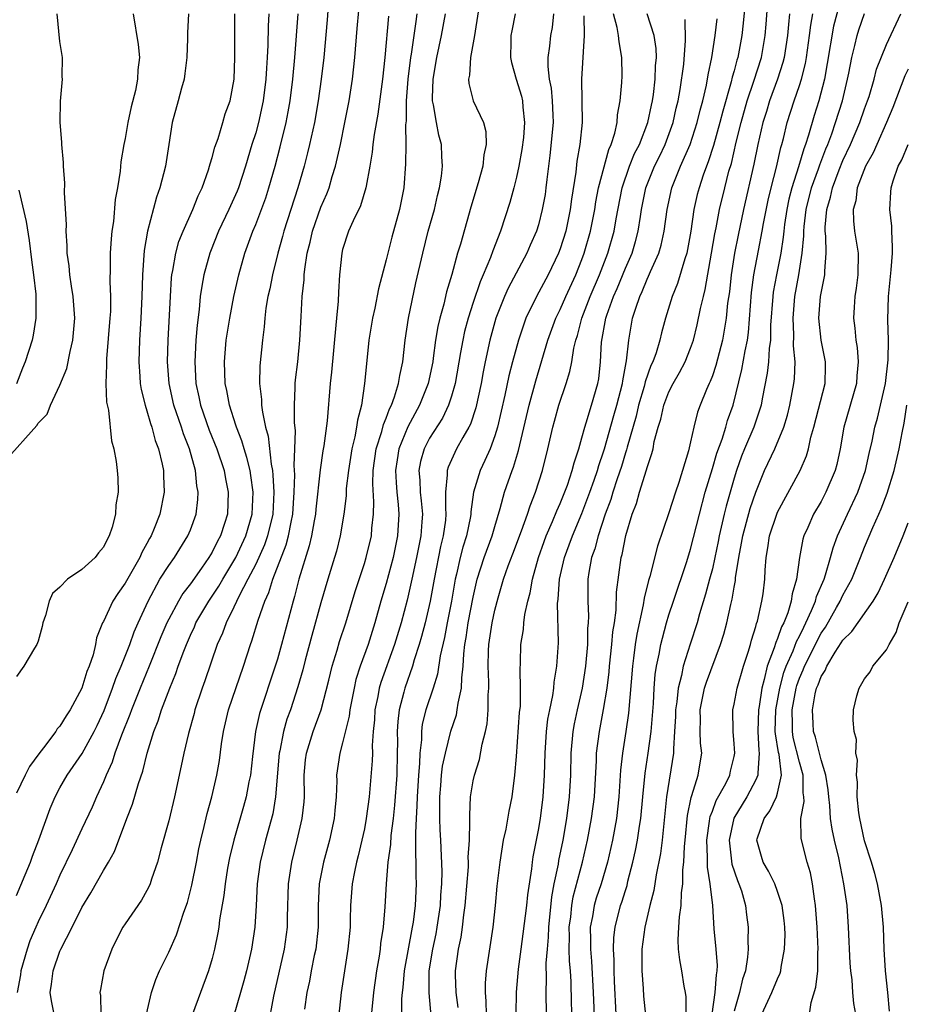
# Model space of a CAD drawing. Units: inches. Extents: x 2592000 to 2595000, y 1521000 to 1524000.
# Drawn here: x 2592609 to 2592691, y 1522280 to 1522370 of the extents above; entities that cross this region are included whole.
import ezdxf

# ---------------------------------------------------------------- set-up
doc = ezdxf.new("R2010")
doc.units = ezdxf.units.IN
doc.header["$MEASUREMENT"] = 0
doc.layers.add('LD25921521_2ft', color=93, linetype='Continuous')

msp = doc.modelspace()

# ---------------------------------------------------------------- linework, layer by layer
at = {"layer": 'LD25921521_2ft'}
for points, elevation in [([(2592637.766, 1522373), (2592637.56, 1522370.44), (2592637.255, 1522367), (2592637.031, 1522365), (2592636.756, 1522363), (2592636.396, 1522361), (2592635.953, 1522359), (2592635.77, 1522358.23), (2592635.447, 1522357), (2592634.882, 1522355), (2592633.598, 1522351), (2592633.478, 1522350.522), (2592633.043, 1522349), (2592632.534, 1522347), (2592632.29, 1522345.71), (2592632.124, 1522345), (2592631.949, 1522343.949), (2592631.839, 1522343), (2592631.783, 1522342.217), (2592631.62, 1522341), (2592631.379, 1522338.621), (2592631.349, 1522337), (2592631.528, 1522335.528), (2592631.543, 1522335), (2592631.616, 1522334.384), (2592631.919, 1522333), (2592632.163, 1522332.162), (2592632.412, 1522329.588), (2592632.534, 1522329), (2592632.587, 1522328.587), (2592632.675, 1522327), (2592632.578, 1522325), (2592632.103, 1522323), (2592631.82, 1522322.18), (2592631, 1522320.39), (2592630.288, 1522319), (2592629.481, 1522317.48), (2592629, 1522316.447), (2592628.272, 1522315), (2592627.944, 1522314.056), (2592627.473, 1522313), (2592626.335, 1522309.665), (2592626.086, 1522309), (2592625.42, 1522307), (2592625.339, 1522306.66), (2592624.819, 1522304.82), (2592624.385, 1522303), (2592624.153, 1522301.847), (2592623.543, 1522299), (2592623, 1522296.788), (2592622.311, 1522294.311), (2592621.971, 1522293), (2592621.424, 1522291.424), (2592621.291, 1522291), (2592621.208, 1522290.792), (2592621, 1522290.382), (2592620.502, 1522289.499), (2592619, 1522287.318), (2592618.798, 1522287), (2592618.172, 1522285.828), (2592617.776, 1522285), (2592617.048, 1522283), (2592616.721, 1522281.279), (2592616.681, 1522281), (2592616.726, 1522280.726), (2592616.751, 1522279)], 8136), ([(2592620.958, 1522279), (2592621.418, 1522281), (2592621.813, 1522282.187), (2592622.17, 1522283), (2592623, 1522284.72), (2592623.705, 1522286.295), (2592624.396, 1522288.396), (2592624.722, 1522289.278), (2592625.132, 1522290.868), (2592625.556, 1522293), (2592625.781, 1522294.219), (2592625.946, 1522295), (2592626.268, 1522296.268), (2592626.534, 1522297.466), (2592626.976, 1522299), (2592627.439, 1522301), (2592627.671, 1522302.329), (2592627.872, 1522303.873), (2592628.054, 1522305), (2592628.515, 1522307), (2592629.882, 1522311), (2592630.51, 1522313), (2592630.645, 1522313.355), (2592631.231, 1522315.231), (2592631.856, 1522317), (2592632.222, 1522317.778), (2592632.588, 1522319), (2592633.816, 1522322.184), (2592634.022, 1522323), (2592634.251, 1522324.251), (2592634.42, 1522325), (2592634.552, 1522327), (2592634.599, 1522328.599), (2592634.534, 1522329.466), (2592634.611, 1522331), (2592634.668, 1522332.667), (2592634.582, 1522333.418), (2592634.581, 1522335), (2592634.643, 1522336.643), (2592634.632, 1522337), (2592634.66, 1522337.34), (2592634.865, 1522339), (2592635.072, 1522341), (2592635.176, 1522343.176), (2592635.289, 1522345), (2592635.455, 1522346.545), (2592635.468, 1522347), (2592635.509, 1522347.509), (2592635.741, 1522349), (2592636.004, 1522349.996), (2592636.225, 1522351), (2592637, 1522353.215), (2592637.54, 1522354.46), (2592637.746, 1522355), (2592638.044, 1522356.044), (2592638.346, 1522357), (2592638.792, 1522359), (2592639.205, 1522361), (2592639.591, 1522363), (2592639.907, 1522365), (2592640.128, 1522367), (2592640.34, 1522369.66), (2592640.641, 1522373)], 8138), ([(2592651.732, 1522373), (2592651.112, 1522369), (2592650.752, 1522367), (2592650.65, 1522365.35), (2592650.567, 1522365), (2592650.595, 1522364.595), (2592651, 1522363), (2592651.949, 1522361), (2592652.169, 1522360.169), (2592652.201, 1522359), (2592651.972, 1522358.028), (2592651.876, 1522357), (2592651.458, 1522355.458), (2592650.79, 1522353.21), (2592649.83, 1522349.83), (2592649.573, 1522349), (2592649.037, 1522347.037), (2592648.556, 1522345.444), (2592648.295, 1522344.295), (2592647.929, 1522343), (2592647.747, 1522342.253), (2592647.545, 1522341), (2592647.333, 1522339.333), (2592647.278, 1522339), (2592646.871, 1522337), (2592646.071, 1522335), (2592644.979, 1522333.021), (2592644.167, 1522331), (2592644.001, 1522329.999), (2592643.861, 1522329), (2592643.913, 1522327.913), (2592643.994, 1522327), (2592644.115, 1522325.885), (2592644.177, 1522325), (2592644.045, 1522323), (2592643.638, 1522321), (2592643, 1522318.604), (2592642.523, 1522317), (2592641.968, 1522315), (2592641.336, 1522313), (2592640.618, 1522311), (2592640.226, 1522309.774), (2592640.043, 1522309), (2592639.649, 1522307), (2592639.588, 1522306.412), (2592639, 1522303.957), (2592638.732, 1522303), (2592638.443, 1522301), (2592638.453, 1522300.453), (2592638.399, 1522299), (2592638.275, 1522297.726), (2592638.221, 1522297), (2592637.781, 1522295), (2592637.228, 1522293), (2592636.832, 1522291), (2592636.738, 1522289), (2592636.741, 1522287), (2592636.528, 1522285), (2592636.389, 1522284.389), (2592636.109, 1522283), (2592635.945, 1522282.055), (2592635.713, 1522281), (2592635.483, 1522279.483)], 8146), ([(2592660.145, 1522277.855), (2592660.058, 1522280.058), (2592660.014, 1522281.986), (2592659.948, 1522283), (2592659.868, 1522283.868), (2592659.845, 1522285), (2592659.861, 1522286.139), (2592659.842, 1522287), (2592659.969, 1522287.969), (2592660.066, 1522289), (2592660.203, 1522289.797), (2592661.067, 1522293), (2592661.522, 1522295), (2592661.89, 1522297), (2592662.146, 1522299), (2592662.337, 1522302.337), (2592662.357, 1522303), (2592662.605, 1522305), (2592663, 1522307.02), (2592663.325, 1522309), (2592663.505, 1522310.495), (2592663.542, 1522311), (2592663.751, 1522313), (2592663.846, 1522314.154), (2592663.986, 1522315), (2592664.147, 1522316.147), (2592664.198, 1522317.802), (2592664.622, 1522321), (2592664.708, 1522321.292), (2592665.039, 1522323.039), (2592665.629, 1522325), (2592666.016, 1522325.984), (2592666.306, 1522327), (2592666.948, 1522329.052), (2592667, 1522329.278), (2592667.439, 1522330.561), (2592667.542, 1522331), (2592667.658, 1522331.658), (2592668.013, 1522333), (2592668.259, 1522333.741), (2592668.527, 1522335), (2592669, 1522336.232), (2592669.386, 1522337), (2592669.986, 1522338.014), (2592670.494, 1522339), (2592671, 1522340.266), (2592671.258, 1522341), (2592671.602, 1522342.398), (2592671.909, 1522343.91), (2592672.17, 1522345), (2592672.349, 1522345.651), (2592672.933, 1522349), (2592673.217, 1522350.783), (2592673.335, 1522351.335), (2592673.641, 1522353), (2592674.131, 1522355), (2592674.527, 1522356.527), (2592674.748, 1522357.252), (2592675.193, 1522359.193), (2592675.64, 1522361), (2592676.202, 1522363), (2592676.815, 1522364.815), (2592677.508, 1522367), (2592677.859, 1522369), (2592677.953, 1522370.047), (2592678.157, 1522373)], 8164), ([(2592684.96, 1522372.96), (2592684.142, 1522369.859), (2592683.569, 1522366.431), (2592683.304, 1522365), (2592682.783, 1522363), (2592682.352, 1522361.649), (2592681.837, 1522359.837), (2592681.561, 1522359), (2592681.403, 1522358.597), (2592680.924, 1522356.925), (2592680.301, 1522355), (2592680.035, 1522353.965), (2592679.839, 1522353), (2592679.641, 1522351.641), (2592679.562, 1522351), (2592679.522, 1522350.477), (2592679.285, 1522349), (2592678.888, 1522347), (2592678.602, 1522345.398), (2592678.556, 1522345), (2592678.358, 1522342.358), (2592678.336, 1522341), (2592678.221, 1522340.221), (2592678.164, 1522339), (2592678.052, 1522337.948), (2592677.581, 1522335.581), (2592677.482, 1522335), (2592676.818, 1522333), (2592675.958, 1522331), (2592675.688, 1522330.312), (2592675.209, 1522329), (2592675, 1522328.307), (2592674.28, 1522325.72), (2592674.099, 1522325), (2592673.627, 1522323), (2592673.532, 1522322.468), (2592673.228, 1522321), (2592673, 1522319.976), (2592672.746, 1522319), (2592672.378, 1522317.622), (2592671.813, 1522315.813), (2592671.586, 1522315), (2592670.954, 1522313.046), (2592670.314, 1522311), (2592670.164, 1522310.164), (2592669.85, 1522309), (2592669.725, 1522307.725), (2592669.61, 1522307), (2592669.604, 1522306.396), (2592669.529, 1522305), (2592669.413, 1522303.413), (2592669.425, 1522303), (2592668.787, 1522299), (2592668.39, 1522295), (2592668.226, 1522293.774), (2592667.82, 1522291.82), (2592667.611, 1522290.389), (2592667.258, 1522289), (2592666.791, 1522287), (2592666.524, 1522285), (2592666.508, 1522283), (2592666.625, 1522281.375), (2592666.656, 1522280.656), (2592667, 1522277.46)], 8170), ([(2592676.006, 1522372.006), (2592675.843, 1522370.157), (2592675.695, 1522369), (2592675.332, 1522367), (2592675.249, 1522366.751), (2592675, 1522365.755), (2592674.829, 1522365.171), (2592674.737, 1522364.738), (2592673.95, 1522362.05), (2592673.694, 1522361), (2592673.111, 1522358.889), (2592672.62, 1522357.38), (2592672.463, 1522357), (2592672.162, 1522356.162), (2592671.774, 1522355), (2592671.613, 1522354.387), (2592671.301, 1522353), (2592671.03, 1522351.03), (2592670.657, 1522349), (2592670.468, 1522348.468), (2592669.805, 1522346.195), (2592669.315, 1522345), (2592668.701, 1522343), (2592668.328, 1522341.672), (2592668.178, 1522341), (2592667.832, 1522339.831), (2592667.526, 1522339), (2592667.352, 1522338.648), (2592666.829, 1522337.171), (2592666.802, 1522337), (2592666.73, 1522336.73), (2592666.216, 1522335), (2592665.986, 1522334.014), (2592665.153, 1522331.154), (2592665.098, 1522330.902), (2592665, 1522330.633), (2592664.631, 1522329.369), (2592664.25, 1522328.25), (2592663.849, 1522327), (2592663.663, 1522326.337), (2592663.151, 1522325), (2592662.488, 1522323), (2592662.196, 1522321.804), (2592661.89, 1522321), (2592661.634, 1522319.634), (2592661.55, 1522319), (2592661.534, 1522317), (2592661.6, 1522315.601), (2592661.577, 1522315), (2592661.526, 1522314.474), (2592661.511, 1522313), (2592661.343, 1522311), (2592661.036, 1522309), (2592660.573, 1522307), (2592660.3, 1522305.7), (2592660.18, 1522305), (2592659.996, 1522303), (2592659.942, 1522301), (2592659.836, 1522299), (2592659.588, 1522297), (2592659.243, 1522295), (2592658.864, 1522293.136), (2592658.817, 1522292.817), (2592658.434, 1522291), (2592658.205, 1522289.795), (2592657.916, 1522287), (2592657.902, 1522286.098), (2592657.792, 1522285), (2592657.692, 1522283.692), (2592657.729, 1522282.272), (2592657.68, 1522281), (2592657.71, 1522279)], 8162), ([(2592608.036, 1522329.964), (2592610.864, 1522333.136), (2592611, 1522333.356), (2592611.812, 1522334.188), (2592612.137, 1522335), (2592613, 1522336.848), (2592613.625, 1522338.375), (2592613.939, 1522339.939), (2592614.192, 1522341), (2592614.358, 1522343), (2592614.215, 1522345), (2592614.05, 1522345.95), (2592613.903, 1522347), (2592613.838, 1522347.838), (2592613.658, 1522349), (2592613.666, 1522349.666), (2592613.559, 1522351), (2592613.591, 1522351.591), (2592613.428, 1522354.572), (2592613.443, 1522355.443), (2592613.323, 1522357), (2592613.323, 1522357.323), (2592613.178, 1522359), (2592613.188, 1522359.188), (2592613.035, 1522361), (2592613.039, 1522362.961), (2592613.223, 1522365), (2592613.209, 1522365.209), (2592613.24, 1522367), (2592613, 1522368.471), (2592612.732, 1522371)], 8124), ([(2592609, 1522289.918), (2592609.811, 1522291.811), (2592610.285, 1522293), (2592610.465, 1522293.535), (2592611.055, 1522295.055), (2592612.09, 1522297.91), (2592612.554, 1522299), (2592613, 1522299.834), (2592613.667, 1522301), (2592615.031, 1522302.969), (2592616.149, 1522305), (2592616.431, 1522305.569), (2592617.057, 1522306.943), (2592617.843, 1522309), (2592618.138, 1522309.862), (2592618.637, 1522311), (2592619.425, 1522313), (2592619.829, 1522314.171), (2592620.188, 1522315), (2592621.099, 1522317), (2592622.2, 1522319), (2592623, 1522320.273), (2592623.521, 1522321), (2592624.776, 1522323), (2592625, 1522323.561), (2592625.521, 1522325), (2592625.676, 1522326.324), (2592625.712, 1522327), (2592625.599, 1522327.599), (2592625.459, 1522329), (2592624.902, 1522331), (2592624.363, 1522332.363), (2592624.168, 1522333), (2592623.481, 1522335), (2592623.035, 1522337), (2592622.897, 1522339), (2592622.959, 1522341), (2592623.153, 1522345), (2592623.27, 1522346.73), (2592623.304, 1522347), (2592623.396, 1522347.396), (2592623.665, 1522349), (2592623.945, 1522350.055), (2592624.318, 1522351), (2592625.214, 1522353), (2592625.723, 1522354.277), (2592626.082, 1522355), (2592626.664, 1522356.664), (2592626.767, 1522357), (2592626.806, 1522357.194), (2592627, 1522357.786), (2592627.248, 1522358.752), (2592627.538, 1522359.538), (2592627.992, 1522361), (2592628.21, 1522361.79), (2592628.64, 1522363), (2592629.011, 1522365), (2592629.086, 1522367), (2592629.08, 1522371)], 8130), ([(2592624.828, 1522371), (2592624.731, 1522369.269), (2592624.743, 1522368.743), (2592624.669, 1522367), (2592624.497, 1522365.503), (2592624.415, 1522365), (2592624.168, 1522364.168), (2592623.886, 1522363), (2592623.33, 1522361), (2592623.005, 1522358.995), (2592622.711, 1522357), (2592622.195, 1522355), (2592621.868, 1522354.132), (2592621.04, 1522351), (2592620.75, 1522349.25), (2592620.596, 1522347), (2592620.542, 1522345), (2592620.442, 1522343), (2592620.302, 1522341), (2592620.244, 1522339), (2592620.353, 1522337.647), (2592620.385, 1522337), (2592620.464, 1522336.463), (2592620.826, 1522335), (2592621, 1522334.478), (2592621.326, 1522333.326), (2592621.453, 1522333), (2592621.773, 1522331.773), (2592622.078, 1522331), (2592622.412, 1522329.588), (2592622.514, 1522329), (2592622.514, 1522328.514), (2592622.574, 1522327), (2592622.18, 1522325), (2592621.67, 1522323.67), (2592621.389, 1522323), (2592621.24, 1522322.76), (2592621, 1522322.285), (2592620.532, 1522321.468), (2592620.339, 1522321), (2592619, 1522318.634), (2592618.315, 1522317.685), (2592617.856, 1522317), (2592617, 1522315.134), (2592616.926, 1522315), (2592616.371, 1522313.629), (2592616.261, 1522313), (2592616.046, 1522312.046), (2592615.679, 1522311), (2592615.469, 1522310.531), (2592615.024, 1522309), (2592613.949, 1522307), (2592613.569, 1522306.432), (2592613, 1522305.499), (2592612.758, 1522305.242), (2592612.62, 1522305), (2592611.497, 1522303.497), (2592611.062, 1522302.938), (2592610.215, 1522301.786), (2592609.81, 1522301), (2592609, 1522299.324)], 8128), ([(2592619.723, 1522371), (2592620.195, 1522368.195), (2592620.322, 1522367), (2592620.15, 1522365.85), (2592620.144, 1522365), (2592619.962, 1522363.962), (2592619.555, 1522362.445), (2592619.257, 1522361), (2592619, 1522359.538), (2592618.884, 1522359), (2592618.614, 1522357.386), (2592618.543, 1522356.543), (2592618.295, 1522355), (2592618.086, 1522353.914), (2592617.914, 1522351.914), (2592617.774, 1522351), (2592617.701, 1522350.299), (2592617.628, 1522349), (2592617.634, 1522347.635), (2592617.603, 1522346.397), (2592617.654, 1522345), (2592617.637, 1522343.637), (2592617.602, 1522343), (2592617.289, 1522339.288), (2592617.276, 1522339), (2592617.292, 1522338.708), (2592617.221, 1522337), (2592617.28, 1522335.281), (2592617.452, 1522334.548), (2592617.729, 1522331.729), (2592617.951, 1522331), (2592618.166, 1522329.834), (2592618.259, 1522329), (2592618.316, 1522328.316), (2592618.357, 1522327), (2592618.148, 1522325.852), (2592618.107, 1522325), (2592617.8, 1522323.8), (2592617.527, 1522323), (2592617.33, 1522322.67), (2592617, 1522321.953), (2592616.557, 1522321.443), (2592616.235, 1522321), (2592615, 1522319.895), (2592613.701, 1522319), (2592613, 1522318.271), (2592612.321, 1522317.679), (2592612.023, 1522317), (2592611.676, 1522315.676), (2592611.428, 1522315), (2592611.356, 1522314.644), (2592611, 1522313.311), (2592610.888, 1522313), (2592610.676, 1522312.676), (2592609.686, 1522311), (2592609, 1522310.054)], 8126), ([(2592632.213, 1522371), (2592632.143, 1522369.857), (2592632.126, 1522368.126), (2592632.071, 1522367), (2592631.993, 1522366.007), (2592631.949, 1522365), (2592631.693, 1522363), (2592631.257, 1522361), (2592631, 1522360.072), (2592630.652, 1522359), (2592630.05, 1522357), (2592629.411, 1522355), (2592629.297, 1522354.703), (2592628.545, 1522353), (2592627.589, 1522351), (2592626.843, 1522349.157), (2592626.784, 1522349), (2592626.234, 1522347), (2592626.038, 1522345.962), (2592625.908, 1522345), (2592625.81, 1522343.81), (2592625.616, 1522342.384), (2592625.512, 1522341), (2592625.395, 1522339), (2592625.497, 1522337), (2592625.78, 1522335.78), (2592625.935, 1522335), (2592626.727, 1522332.726), (2592627.423, 1522331), (2592628.099, 1522329), (2592628.229, 1522328.228), (2592628.481, 1522327), (2592628.396, 1522325), (2592628.132, 1522324.132), (2592627.759, 1522323), (2592627.484, 1522322.517), (2592627, 1522321.505), (2592626.7, 1522321), (2592626.009, 1522320.009), (2592625, 1522318.583), (2592624.311, 1522317.689), (2592623.897, 1522317), (2592623, 1522315.334), (2592622.838, 1522315), (2592622.294, 1522313.706), (2592621.216, 1522311), (2592620.386, 1522309), (2592619.586, 1522307), (2592619.439, 1522306.56), (2592618.675, 1522304.675), (2592618.058, 1522303), (2592617.808, 1522302.192), (2592617.251, 1522301), (2592617, 1522300.369), (2592616.364, 1522299), (2592615.952, 1522298.048), (2592615, 1522296.047), (2592614.111, 1522294.111), (2592613, 1522291.777), (2592612.669, 1522291), (2592611.738, 1522289), (2592611, 1522287.487), (2592610.778, 1522287), (2592610.247, 1522285.753), (2592609.999, 1522285), (2592609.411, 1522283), (2592609.364, 1522282.636), (2592609.062, 1522281)], 8132), ([(2592612.478, 1522279), (2592612.227, 1522280.227), (2592612.093, 1522281), (2592612.229, 1522281.771), (2592612.364, 1522283), (2592613, 1522284.81), (2592613.083, 1522285), (2592614.11, 1522287), (2592615, 1522288.821), (2592615.833, 1522290.167), (2592617, 1522292.23), (2592617.47, 1522293), (2592618.02, 1522293.98), (2592619.161, 1522297), (2592619.678, 1522298.322), (2592620.236, 1522300.236), (2592620.632, 1522301.368), (2592621.025, 1522303.025), (2592621.636, 1522305), (2592622.028, 1522305.971), (2592622.345, 1522307), (2592623.094, 1522309), (2592623.655, 1522310.345), (2592623.879, 1522311), (2592624.386, 1522312.386), (2592624.629, 1522313), (2592625, 1522313.855), (2592625.363, 1522314.637), (2592625.51, 1522315), (2592626.685, 1522317), (2592627, 1522317.444), (2592627.618, 1522318.382), (2592627.966, 1522319), (2592629, 1522320.684), (2592629.172, 1522321), (2592630.111, 1522323), (2592630.691, 1522325), (2592630.782, 1522327), (2592630.56, 1522328.56), (2592630.483, 1522329), (2592630.197, 1522330.197), (2592629.931, 1522331), (2592629.735, 1522331.735), (2592629.223, 1522333), (2592629.183, 1522333.183), (2592628.586, 1522335), (2592628.352, 1522336.352), (2592628.202, 1522337), (2592628.123, 1522339), (2592628.3, 1522341), (2592628.613, 1522343), (2592628.992, 1522345.008), (2592629.44, 1522347), (2592630.008, 1522349), (2592630.732, 1522351), (2592631, 1522351.629), (2592631.928, 1522354.072), (2592632.224, 1522355), (2592632.779, 1522357), (2592633.243, 1522358.757), (2592633.792, 1522361), (2592633.998, 1522362.002), (2592634.17, 1522363), (2592634.425, 1522365), (2592634.603, 1522367), (2592634.908, 1522371)], 8134), ([(2592643.227, 1522370.773), (2592642.87, 1522367), (2592642.649, 1522365), (2592642.233, 1522361.767), (2592641.899, 1522359.899), (2592641.786, 1522359), (2592641.722, 1522358.278), (2592641.506, 1522357), (2592641.153, 1522355.153), (2592641.136, 1522355), (2592640.642, 1522353.358), (2592639.96, 1522351.96), (2592639.552, 1522351), (2592639, 1522349.338), (2592638.913, 1522349), (2592638.72, 1522347), (2592638.607, 1522345.393), (2592638.574, 1522344.574), (2592638.42, 1522343), (2592638.384, 1522342.384), (2592637.962, 1522338.038), (2592637.846, 1522337), (2592637.574, 1522333.574), (2592637.267, 1522331.267), (2592637.187, 1522330.813), (2592636.937, 1522329.063), (2592636.541, 1522325.459), (2592636.502, 1522325), (2592636.372, 1522324.372), (2592636.143, 1522323), (2592635.934, 1522322.066), (2592634.973, 1522319), (2592634.577, 1522317.423), (2592634.438, 1522317), (2592633.375, 1522313), (2592633, 1522311.664), (2592632.796, 1522311), (2592631.355, 1522306.645), (2592630.998, 1522305), (2592630.705, 1522302.705), (2592630.514, 1522301), (2592630.384, 1522300.384), (2592630.128, 1522299), (2592629.891, 1522298.109), (2592628.983, 1522295), (2592628.601, 1522293.399), (2592628.42, 1522292.42), (2592628.191, 1522291), (2592628.079, 1522289.921), (2592627.687, 1522287.688), (2592627.61, 1522287), (2592627.526, 1522286.474), (2592627.213, 1522285), (2592627, 1522284.14), (2592626.675, 1522283), (2592625.193, 1522279)], 8140), ([(2592645.834, 1522371), (2592645.715, 1522370.285), (2592645.302, 1522367.303), (2592645.246, 1522367), (2592645.003, 1522365), (2592644.855, 1522363), (2592644.831, 1522361.169), (2592644.787, 1522360.787), (2592644.797, 1522359), (2592644.785, 1522357.215), (2592644.613, 1522355), (2592644.22, 1522353), (2592643.522, 1522350.478), (2592643.144, 1522349), (2592643, 1522348.372), (2592642.29, 1522345.71), (2592641.949, 1522343.949), (2592641.731, 1522343), (2592641.422, 1522341), (2592641.182, 1522338.818), (2592641.014, 1522337), (2592640.719, 1522335), (2592640.355, 1522333.645), (2592640.272, 1522333), (2592640.116, 1522332.116), (2592639.836, 1522331), (2592639.53, 1522329), (2592639.336, 1522327.336), (2592639.313, 1522326.687), (2592639.103, 1522325), (2592638.773, 1522323), (2592638.42, 1522321.58), (2592638.256, 1522321), (2592637.636, 1522319), (2592637, 1522316.833), (2592636.171, 1522313.829), (2592635.558, 1522311.558), (2592635.333, 1522310.667), (2592634.89, 1522309.11), (2592634.198, 1522307), (2592633.878, 1522306.122), (2592633.551, 1522305), (2592633.211, 1522303.21), (2592633.158, 1522303), (2592632.831, 1522299), (2592632.571, 1522297.429), (2592631.915, 1522295), (2592631.421, 1522293), (2592631.141, 1522291), (2592631.043, 1522289), (2592630.92, 1522287), (2592630.607, 1522285), (2592630.152, 1522283), (2592629.92, 1522282.08), (2592629.616, 1522281), (2592629, 1522278.897)], 8142), ([(2592632.146, 1522277.854), (2592632.67, 1522280.67), (2592633.65, 1522285), (2592633.926, 1522287), (2592633.929, 1522287.929), (2592634.009, 1522291), (2592634.202, 1522292.202), (2592634.311, 1522293), (2592634.818, 1522295), (2592635.29, 1522297), (2592635.449, 1522298.55), (2592635.48, 1522299), (2592635.467, 1522301), (2592635.592, 1522302.408), (2592635.66, 1522303), (2592636.277, 1522305), (2592637.01, 1522306.99), (2592637.715, 1522309.715), (2592638.024, 1522311), (2592638.486, 1522312.486), (2592638.717, 1522313.283), (2592639.281, 1522315), (2592640.135, 1522317.865), (2592641, 1522320.457), (2592641.166, 1522321), (2592641.637, 1522323), (2592641.695, 1522323.695), (2592641.839, 1522325), (2592641.867, 1522326.133), (2592641.764, 1522327.764), (2592641.806, 1522329), (2592642.086, 1522331), (2592642.606, 1522332.605), (2592642.753, 1522333.247), (2592643, 1522333.816), (2592643.309, 1522334.691), (2592643.477, 1522335), (2592643.779, 1522335.779), (2592644.143, 1522337), (2592644.249, 1522337.751), (2592644.547, 1522339), (2592644.757, 1522341), (2592645.042, 1522343), (2592645.741, 1522346.259), (2592646.362, 1522349), (2592646.874, 1522351), (2592647.436, 1522353), (2592647.72, 1522354.28), (2592647.902, 1522355), (2592648.08, 1522356.079), (2592648.175, 1522357), (2592648.118, 1522357.882), (2592648.079, 1522359), (2592647.839, 1522359.839), (2592647.618, 1522361), (2592647.358, 1522362.641), (2592647.266, 1522363), (2592647.253, 1522363.253), (2592647.31, 1522365), (2592647.658, 1522367), (2592648.099, 1522369), (2592648.443, 1522371)], 8144), ([(2592654.863, 1522371), (2592654.547, 1522369.453), (2592654.48, 1522369), (2592654.455, 1522368.455), (2592654.441, 1522367), (2592654.514, 1522366.514), (2592654.958, 1522365), (2592655.438, 1522363.438), (2592655.534, 1522363), (2592655.57, 1522362.43), (2592655.729, 1522361), (2592655.616, 1522359.616), (2592655.481, 1522358.518), (2592655.215, 1522357), (2592655, 1522355.988), (2592654.746, 1522355), (2592654.36, 1522353.64), (2592653.502, 1522351), (2592652.797, 1522349.202), (2592652.588, 1522348.588), (2592651.929, 1522347), (2592651.642, 1522346.358), (2592651, 1522344.45), (2592650.538, 1522343), (2592650.215, 1522341.785), (2592650.042, 1522341), (2592649.849, 1522339.848), (2592649.334, 1522337), (2592649, 1522335.827), (2592648.735, 1522335), (2592648.175, 1522333.826), (2592647, 1522331.982), (2592646.486, 1522331), (2592646.169, 1522329.83), (2592646.016, 1522329), (2592646.103, 1522328.102), (2592646.141, 1522327), (2592646.229, 1522326.228), (2592646.328, 1522325), (2592646.285, 1522324.285), (2592646.177, 1522323), (2592645.789, 1522321), (2592645.362, 1522319), (2592644.921, 1522317.079), (2592644.366, 1522315), (2592643.758, 1522313), (2592642.504, 1522309.496), (2592642.364, 1522309), (2592642.224, 1522308.224), (2592641.971, 1522307), (2592641.925, 1522306.075), (2592641.82, 1522305), (2592641.722, 1522303.722), (2592641.733, 1522303), (2592641.709, 1522302.291), (2592641.424, 1522299), (2592641.175, 1522297), (2592641, 1522296.046), (2592640.778, 1522295), (2592640.435, 1522293.565), (2592640.283, 1522293), (2592640.091, 1522292.091), (2592639.887, 1522291), (2592639.728, 1522289), (2592639.705, 1522287.705), (2592639.676, 1522287), (2592639.491, 1522285), (2592639.17, 1522283), (2592638.876, 1522281), (2592638.437, 1522277)], 8148), ([(2592658.397, 1522371), (2592658.27, 1522369.73), (2592658.12, 1522369), (2592658.023, 1522368.023), (2592657.876, 1522367), (2592657.855, 1522366.145), (2592657.992, 1522365), (2592658.17, 1522364.17), (2592658.274, 1522363), (2592658.314, 1522361.686), (2592658.35, 1522361), (2592658.041, 1522357.959), (2592657.769, 1522355.769), (2592657.696, 1522355), (2592657.609, 1522354.39), (2592657.361, 1522353), (2592657, 1522351.606), (2592656.814, 1522351), (2592656.258, 1522349.742), (2592655.951, 1522349), (2592654.231, 1522345.769), (2592653.891, 1522345), (2592653.099, 1522343), (2592652.536, 1522341), (2592652.1, 1522339), (2592651.912, 1522338.089), (2592651.722, 1522337), (2592651.242, 1522334.758), (2592650.742, 1522333.258), (2592650.607, 1522333), (2592650.051, 1522332.051), (2592649.48, 1522331), (2592648.693, 1522329.307), (2592648.601, 1522329), (2592648.618, 1522328.618), (2592648.456, 1522327), (2592648.452, 1522325.548), (2592648.498, 1522325), (2592648.449, 1522324.449), (2592648.248, 1522323), (2592647.991, 1522322.009), (2592647.416, 1522319), (2592647.062, 1522317), (2592646.582, 1522315), (2592646.259, 1522313.741), (2592646.043, 1522313), (2592645.584, 1522311.584), (2592645.43, 1522311), (2592644.703, 1522309), (2592644.618, 1522308.618), (2592644.183, 1522307), (2592644.066, 1522305.934), (2592644.022, 1522305), (2592644.035, 1522304.035), (2592644.025, 1522303), (2592643.968, 1522301), (2592643.77, 1522298.23), (2592643.63, 1522297), (2592643.425, 1522295.425), (2592643.392, 1522294.608), (2592643.167, 1522293), (2592642.994, 1522291), (2592642.876, 1522288.876), (2592642.721, 1522287), (2592642.485, 1522285.515), (2592642.439, 1522285), (2592642.344, 1522284.344), (2592642.107, 1522283), (2592641.842, 1522281), (2592641.444, 1522277)], 8150), ([(2592661.168, 1522370.832), (2592661.205, 1522369), (2592660.969, 1522365), (2592661.03, 1522361), (2592660.823, 1522359), (2592660.549, 1522357.45), (2592660.448, 1522356.448), (2592660.055, 1522353.945), (2592659.936, 1522353), (2592659.511, 1522351), (2592659, 1522349.383), (2592658.857, 1522349), (2592657.89, 1522347), (2592656.823, 1522345), (2592655.857, 1522343), (2592655.617, 1522342.383), (2592655.16, 1522341), (2592654.619, 1522339), (2592654.288, 1522337.712), (2592653.918, 1522335.918), (2592653.247, 1522333), (2592653, 1522332.203), (2592652.551, 1522331), (2592652.088, 1522329.912), (2592651.636, 1522329), (2592651.037, 1522327), (2592650.801, 1522325.199), (2592650.8, 1522325), (2592650.763, 1522324.763), (2592650.402, 1522323), (2592650.049, 1522321.951), (2592649.803, 1522321), (2592649.471, 1522319.471), (2592649.349, 1522319), (2592649.012, 1522317), (2592648.601, 1522315), (2592648.351, 1522313.649), (2592647.956, 1522311.956), (2592647.726, 1522310.274), (2592647.32, 1522309), (2592646.65, 1522307), (2592646.323, 1522305.677), (2592646.245, 1522305), (2592646.237, 1522304.237), (2592646.085, 1522303), (2592646.057, 1522302.058), (2592645.96, 1522301), (2592645.837, 1522299), (2592645.833, 1522298.167), (2592645.753, 1522297), (2592645.686, 1522295.686), (2592645.712, 1522295), (2592645.685, 1522293.685), (2592645.723, 1522293), (2592645.725, 1522291.725), (2592645.747, 1522291), (2592645.663, 1522289), (2592645.479, 1522287.479), (2592645.403, 1522287), (2592644.649, 1522283), (2592644.528, 1522281.472), (2592644.469, 1522281), (2592644.422, 1522280.422), (2592644.405, 1522279)], 8152), ([(2592647.133, 1522278.867), (2592646.956, 1522280.956), (2592646.963, 1522283), (2592647.286, 1522285), (2592647.594, 1522286.406), (2592647.705, 1522287), (2592647.994, 1522289), (2592648.04, 1522289.96), (2592648.117, 1522291), (2592648.14, 1522292.14), (2592648.033, 1522295), (2592647.974, 1522295.974), (2592647.933, 1522297), (2592647.94, 1522298.06), (2592647.924, 1522299), (2592648.023, 1522300.023), (2592648.096, 1522301), (2592648.188, 1522301.812), (2592648.442, 1522303), (2592648.957, 1522305.043), (2592649.456, 1522306.544), (2592649.544, 1522307), (2592649.61, 1522307.61), (2592649.929, 1522309), (2592649.947, 1522309.947), (2592650.087, 1522311), (2592650.136, 1522312.136), (2592650.235, 1522313), (2592650.357, 1522313.643), (2592650.55, 1522315), (2592651, 1522317.355), (2592651.364, 1522319), (2592652.006, 1522321), (2592652.762, 1522323), (2592653, 1522323.87), (2592653.498, 1522325.498), (2592653.889, 1522327), (2592654.58, 1522329), (2592654.703, 1522329.297), (2592655.164, 1522330.836), (2592656.15, 1522335), (2592656.75, 1522337.25), (2592657.869, 1522341), (2592658.61, 1522343), (2592659, 1522343.799), (2592659.511, 1522345), (2592660.428, 1522347), (2592661, 1522348.408), (2592661.22, 1522349), (2592661.792, 1522351), (2592662.185, 1522353), (2592662.288, 1522353.713), (2592662.537, 1522355), (2592663.468, 1522358.532), (2592663.695, 1522359), (2592664.037, 1522360.036), (2592664.24, 1522361), (2592664.28, 1522361.72), (2592664.533, 1522363), (2592664.688, 1522364.688), (2592664.7, 1522365.3), (2592664.677, 1522367), (2592664.413, 1522368.412), (2592664.375, 1522369), (2592664.251, 1522369.749), (2592663.906, 1522371)], 8154), ([(2592649.627, 1522279.626), (2592649.445, 1522281), (2592649.376, 1522282.624), (2592649.376, 1522283), (2592649.659, 1522285), (2592649.904, 1522286.096), (2592650.035, 1522287), (2592650.155, 1522288.155), (2592650.28, 1522289), (2592650.561, 1522292.561), (2592650.571, 1522293), (2592650.557, 1522293.443), (2592650.662, 1522295), (2592650.709, 1522296.709), (2592650.68, 1522297.32), (2592650.764, 1522299), (2592651, 1522300.453), (2592651.109, 1522301), (2592651.578, 1522302.422), (2592651.826, 1522303.826), (2592652.14, 1522305), (2592652.293, 1522305.707), (2592652.393, 1522307), (2592652.388, 1522308.388), (2592652.446, 1522309), (2592652.457, 1522309.543), (2592652.389, 1522311), (2592652.415, 1522312.415), (2592652.442, 1522313), (2592652.749, 1522315), (2592653, 1522316.176), (2592653.294, 1522317.294), (2592653.785, 1522319), (2592654.226, 1522320.225), (2592654.662, 1522321.338), (2592655.453, 1522323.454), (2592655.989, 1522325), (2592656.231, 1522325.769), (2592656.731, 1522327), (2592657.373, 1522329), (2592657.877, 1522331), (2592658.33, 1522333), (2592658.471, 1522333.529), (2592658.887, 1522335), (2592659.565, 1522337), (2592659.9, 1522338.1), (2592660.06, 1522339), (2592660.251, 1522340.251), (2592660.436, 1522341), (2592660.582, 1522341.418), (2592661.005, 1522343), (2592661.772, 1522345), (2592662.618, 1522347), (2592663.391, 1522349), (2592663.963, 1522351), (2592664.155, 1522352.155), (2592664.699, 1522355), (2592665.388, 1522357), (2592665.849, 1522358.151), (2592666.293, 1522359), (2592667.078, 1522361), (2592667.398, 1522362.602), (2592667.492, 1522363), (2592667.578, 1522363.578), (2592667.743, 1522365), (2592667.777, 1522366.223), (2592667.854, 1522367), (2592667.822, 1522367.822), (2592667.652, 1522369), (2592667.002, 1522371.002)], 8156), ([(2592680.097, 1522371), (2592679.992, 1522370.008), (2592679.921, 1522369), (2592679.609, 1522367), (2592679.488, 1522366.512), (2592678.99, 1522365), (2592678.26, 1522363), (2592677.977, 1522362.023), (2592677.651, 1522361), (2592677.187, 1522359), (2592676.826, 1522357.174), (2592675.876, 1522353), (2592675.36, 1522350.64), (2592675.024, 1522349), (2592674.719, 1522347), (2592674.565, 1522345.435), (2592674.4, 1522344.401), (2592674.261, 1522343), (2592674.092, 1522341.908), (2592673.917, 1522341), (2592673.327, 1522338.673), (2592673, 1522337.721), (2592672.804, 1522337.197), (2592672.698, 1522337), (2592672.459, 1522336.459), (2592671.866, 1522335), (2592671.633, 1522334.367), (2592671.29, 1522333), (2592671, 1522331.635), (2592670.802, 1522330.802), (2592669.909, 1522327.909), (2592669.594, 1522327), (2592669, 1522325.115), (2592667.961, 1522322.039), (2592667.248, 1522319.248), (2592667.125, 1522318.875), (2592666.725, 1522317.275), (2592666.638, 1522316.638), (2592666.055, 1522313.945), (2592665.903, 1522313), (2592665.749, 1522311.748), (2592665.639, 1522311), (2592665.298, 1522306.702), (2592665.05, 1522305), (2592664.734, 1522303), (2592664.564, 1522301.436), (2592664.402, 1522299), (2592664.174, 1522297), (2592663.817, 1522295), (2592663.361, 1522293), (2592662.764, 1522291), (2592662.326, 1522289.674), (2592662.134, 1522289), (2592661.974, 1522287.975), (2592661.775, 1522287), (2592661.804, 1522285.804), (2592661.784, 1522285), (2592661.884, 1522283.884), (2592662.041, 1522281), (2592662.154, 1522278.154)], 8166), ([(2592664.143, 1522279), (2592663.992, 1522282.008), (2592663.975, 1522283), (2592663.983, 1522283.983), (2592663.911, 1522285), (2592663.942, 1522286.058), (2592664.05, 1522287), (2592664.561, 1522289), (2592664.68, 1522289.32), (2592665, 1522290.392), (2592665.151, 1522290.849), (2592665.239, 1522291.239), (2592665.7, 1522293), (2592665.938, 1522294.062), (2592666.121, 1522295), (2592666.302, 1522296.302), (2592666.419, 1522297), (2592666.601, 1522299), (2592666.821, 1522301.179), (2592667.101, 1522303), (2592667.367, 1522305), (2592667.577, 1522307.577), (2592667.648, 1522309), (2592667.744, 1522310.256), (2592667.869, 1522311), (2592668.116, 1522312.116), (2592668.267, 1522313), (2592668.404, 1522313.596), (2592668.788, 1522315), (2592669, 1522315.723), (2592669.412, 1522317), (2592670.65, 1522320.65), (2592671, 1522321.772), (2592671.801, 1522325), (2592672.346, 1522327), (2592673, 1522329.185), (2592673.403, 1522330.597), (2592673.887, 1522331.888), (2592674.234, 1522333), (2592674.4, 1522333.599), (2592674.92, 1522335), (2592675.719, 1522338.281), (2592676.015, 1522340.015), (2592676.219, 1522341), (2592676.317, 1522341.683), (2592676.612, 1522345.388), (2592676.81, 1522347), (2592677.231, 1522349.231), (2592677.593, 1522351), (2592677.712, 1522351.712), (2592678.134, 1522353.866), (2592678.397, 1522355), (2592678.894, 1522356.894), (2592679.297, 1522358.703), (2592679.396, 1522359), (2592679.547, 1522359.548), (2592679.891, 1522361), (2592680.52, 1522363), (2592681, 1522364.397), (2592681.188, 1522365), (2592681.556, 1522366.444), (2592681.654, 1522367), (2592681.944, 1522369), (2592682.04, 1522369.96), (2592682.23, 1522371)], 8168), ([(2592670.602, 1522279), (2592670.596, 1522280.595), (2592670.53, 1522281), (2592670.408, 1522281.592), (2592670.196, 1522283), (2592670.002, 1522284.002), (2592669.897, 1522285), (2592669.839, 1522285.839), (2592669.921, 1522287), (2592669.962, 1522287.962), (2592670.125, 1522289), (2592670.152, 1522290.152), (2592670.274, 1522291), (2592670.278, 1522292.278), (2592670.373, 1522293), (2592670.435, 1522294.435), (2592670.505, 1522295), (2592670.722, 1522297.278), (2592671.052, 1522298.948), (2592671.121, 1522299.121), (2592671.698, 1522301), (2592671.869, 1522302.131), (2592672.02, 1522303), (2592671.919, 1522303.919), (2592671.883, 1522305), (2592671.897, 1522306.102), (2592671.87, 1522307), (2592672.288, 1522309), (2592672.459, 1522309.54), (2592673.754, 1522313), (2592674.054, 1522313.946), (2592674.323, 1522315), (2592674.682, 1522316.682), (2592674.814, 1522317.185), (2592675, 1522318.288), (2592675.119, 1522318.881), (2592675.141, 1522319.141), (2592675.436, 1522321), (2592675.692, 1522322.308), (2592675.79, 1522323), (2592676.486, 1522325.514), (2592677, 1522327.012), (2592677.803, 1522329), (2592678.729, 1522331), (2592679.575, 1522333), (2592679.904, 1522334.096), (2592680.135, 1522335), (2592680.5, 1522337), (2592680.556, 1522337.444), (2592680.608, 1522339), (2592680.473, 1522340.473), (2592680.505, 1522341.495), (2592680.428, 1522343), (2592680.591, 1522345), (2592680.955, 1522347), (2592681.269, 1522349), (2592681.41, 1522350.59), (2592681.403, 1522351), (2592681.434, 1522351.433), (2592681.622, 1522353), (2592682.123, 1522355), (2592682.756, 1522356.756), (2592682.873, 1522357.127), (2592683.423, 1522358.577), (2592683.604, 1522359), (2592683.976, 1522359.976), (2592684.331, 1522361), (2592684.961, 1522363), (2592685.438, 1522365), (2592685.555, 1522365.555), (2592685.817, 1522367), (2592686.102, 1522368.101), (2592686.303, 1522369), (2592686.465, 1522369.535), (2592687, 1522371.019)], 8172), ([(2592672.975, 1522279), (2592673.264, 1522281), (2592673.364, 1522282.636), (2592673.449, 1522283), (2592673.471, 1522283.471), (2592673.344, 1522285), (2592673.157, 1522286.843), (2592673.029, 1522289), (2592672.805, 1522291), (2592672.539, 1522292.539), (2592672.558, 1522293.442), (2592672.485, 1522295), (2592672.745, 1522296.745), (2592672.77, 1522297), (2592672.805, 1522297.195), (2592673, 1522297.677), (2592673.353, 1522298.647), (2592674.228, 1522300.228), (2592674.599, 1522301), (2592674.658, 1522301.342), (2592675, 1522302.718), (2592675.053, 1522303), (2592675, 1522303.863), (2592674.904, 1522305), (2592674.874, 1522307), (2592675, 1522307.511), (2592675.283, 1522309), (2592675.868, 1522311), (2592676.291, 1522312.291), (2592676.502, 1522313), (2592676.602, 1522313.398), (2592677, 1522314.651), (2592677.069, 1522314.931), (2592677.147, 1522315.147), (2592677.561, 1522317), (2592677.659, 1522317.659), (2592677.825, 1522319), (2592677.854, 1522319.854), (2592677.941, 1522321), (2592678.104, 1522321.896), (2592678.245, 1522323), (2592678.92, 1522325), (2592679, 1522325.185), (2592681.064, 1522329), (2592681.655, 1522330.345), (2592681.834, 1522331), (2592682.062, 1522332.062), (2592682.337, 1522333), (2592683.384, 1522337), (2592683.398, 1522338.601), (2592683.417, 1522339), (2592683.016, 1522341), (2592682.801, 1522343), (2592682.955, 1522345), (2592683.293, 1522346.707), (2592683.332, 1522347), (2592683.334, 1522347.334), (2592683.472, 1522349), (2592683.432, 1522350.568), (2592683.383, 1522351), (2592683.377, 1522351.377), (2592683.51, 1522353), (2592683.857, 1522354.142), (2592684.033, 1522355), (2592684.654, 1522356.654), (2592685, 1522357.51), (2592685.705, 1522359), (2592686.563, 1522361), (2592687, 1522362.277), (2592687.273, 1522363), (2592687.411, 1522363.411), (2592687.875, 1522365), (2592688.094, 1522365.906), (2592689, 1522368.185), (2592690.318, 1522371)], 8174), ([(2592652.257, 1522277.743), (2592652.208, 1522280.208), (2592652.133, 1522281), (2592652.133, 1522281.867), (2592652.22, 1522283), (2592652.834, 1522287), (2592653.054, 1522289), (2592653.223, 1522290.777), (2592653.484, 1522293), (2592653.804, 1522295), (2592654.033, 1522296.033), (2592654.313, 1522297.687), (2592654.577, 1522299), (2592654.843, 1522301), (2592655, 1522302.719), (2592655.263, 1522306.737), (2592655.341, 1522307.341), (2592655.368, 1522309), (2592655.314, 1522310.686), (2592655.352, 1522311.352), (2592655.394, 1522313), (2592655.631, 1522314.369), (2592655.664, 1522315), (2592655.748, 1522315.748), (2592656.018, 1522317), (2592656.232, 1522317.768), (2592656.443, 1522319), (2592657.021, 1522321), (2592657.527, 1522322.473), (2592657.727, 1522323), (2592658.301, 1522324.301), (2592658.696, 1522325.304), (2592659, 1522325.972), (2592659.667, 1522327.667), (2592660.11, 1522329), (2592660.277, 1522329.723), (2592660.713, 1522331), (2592661, 1522331.998), (2592661.259, 1522333), (2592661.398, 1522333.399), (2592661.889, 1522335), (2592662.473, 1522337), (2592662.55, 1522337.45), (2592662.725, 1522339), (2592662.812, 1522340.812), (2592663.204, 1522343), (2592663.299, 1522343.299), (2592663.916, 1522345), (2592664.248, 1522345.752), (2592665, 1522347.605), (2592665.614, 1522349), (2592665.939, 1522350.06), (2592666.189, 1522351), (2592666.375, 1522352.375), (2592666.48, 1522353), (2592666.868, 1522355), (2592667.683, 1522357), (2592668.122, 1522357.878), (2592668.652, 1522359), (2592669.396, 1522361), (2592669.684, 1522362.316), (2592669.851, 1522363), (2592670.028, 1522364.028), (2592670.36, 1522366.36), (2592670.534, 1522368.534), (2592670.494, 1522370.494)], 8158), ([(2592654.969, 1522279), (2592654.982, 1522281.018), (2592655.157, 1522283.157), (2592655.403, 1522285), (2592655.608, 1522286.392), (2592655.925, 1522289), (2592656.016, 1522289.984), (2592656.382, 1522292.382), (2592656.445, 1522293), (2592656.518, 1522293.482), (2592657, 1522295.943), (2592657.179, 1522297), (2592657.433, 1522299), (2592657.548, 1522301), (2592657.608, 1522303), (2592657.75, 1522305), (2592657.878, 1522306.122), (2592658.042, 1522307), (2592658.328, 1522308.328), (2592658.416, 1522309), (2592658.452, 1522309.548), (2592658.711, 1522311), (2592658.837, 1522313.163), (2592658.766, 1522316.766), (2592658.82, 1522317.18), (2592658.932, 1522319), (2592659.386, 1522321), (2592659.834, 1522322.166), (2592660.123, 1522323), (2592661, 1522325.057), (2592661.724, 1522327), (2592662.13, 1522328.13), (2592662.425, 1522329), (2592662.544, 1522329.456), (2592663, 1522330.73), (2592663.084, 1522331), (2592663.937, 1522334.063), (2592664.216, 1522335), (2592664.739, 1522337), (2592664.761, 1522337.239), (2592665.06, 1522338.94), (2592665.104, 1522339.104), (2592665.304, 1522341), (2592665.551, 1522342.449), (2592665.662, 1522343), (2592665.947, 1522343.948), (2592666.317, 1522345), (2592666.544, 1522345.455), (2592667, 1522346.607), (2592667.133, 1522346.867), (2592667.304, 1522347.304), (2592668.071, 1522349), (2592668.287, 1522349.713), (2592668.579, 1522351), (2592668.831, 1522353), (2592669.264, 1522355), (2592670.08, 1522357), (2592670.947, 1522359), (2592671.61, 1522361), (2592671.871, 1522362.129), (2592672.115, 1522363), (2592672.451, 1522364.45), (2592672.606, 1522365.394), (2592672.948, 1522367), (2592673.264, 1522369), (2592673.449, 1522370.551)], 8160), ([(2592691, 1522365.91), (2592690.687, 1522365.313), (2592689.606, 1522362.394), (2592689.026, 1522361), (2592688.108, 1522359), (2592687.773, 1522358.227), (2592687.076, 1522357), (2592686.329, 1522355), (2592686.189, 1522353.811), (2592685.943, 1522353), (2592685.964, 1522351.964), (2592686.083, 1522351), (2592686.394, 1522349), (2592686.369, 1522347), (2592686.218, 1522345.782), (2592686.097, 1522345), (2592686.032, 1522344.032), (2592685.982, 1522343), (2592686.104, 1522342.104), (2592686.193, 1522341), (2592686.321, 1522340.321), (2592686.418, 1522339), (2592686.286, 1522337.714), (2592686.255, 1522337), (2592685.074, 1522333), (2592684.743, 1522331), (2592684.448, 1522329.552), (2592684.296, 1522329), (2592683.44, 1522327), (2592683, 1522326.162), (2592682.312, 1522325), (2592681.775, 1522323.775), (2592681.411, 1522323), (2592681.312, 1522322.688), (2592681.018, 1522321), (2592680.747, 1522319), (2592680.329, 1522317.671), (2592680.244, 1522317), (2592679.93, 1522315.93), (2592679.561, 1522315), (2592679.365, 1522314.635), (2592679, 1522313.554), (2592678.821, 1522313.179), (2592678.69, 1522312.69), (2592678.034, 1522311), (2592677.771, 1522309.771), (2592677.545, 1522309), (2592677.299, 1522307.299), (2592677.244, 1522307), (2592677.18, 1522305), (2592677.271, 1522303.271), (2592677.317, 1522303), (2592677.169, 1522301.169), (2592677.19, 1522301), (2592677, 1522300.559), (2592676.178, 1522299), (2592675.725, 1522298.275), (2592674.98, 1522297.02), (2592674.541, 1522295), (2592674.79, 1522292.79), (2592675.296, 1522291.296), (2592675.431, 1522291), (2592675.663, 1522290.337), (2592676.054, 1522289), (2592676.147, 1522288.147), (2592676.3, 1522287), (2592676.25, 1522285.75), (2592676.284, 1522285), (2592676.24, 1522284.24), (2592676.045, 1522283), (2592675.781, 1522282.219), (2592675.493, 1522281), (2592675, 1522279.294)], 8176), ([(2592677.544, 1522279), (2592678.468, 1522281), (2592679, 1522282.269), (2592679.235, 1522282.765), (2592679.305, 1522283), (2592679.34, 1522283.34), (2592679.642, 1522285), (2592679.686, 1522286.314), (2592679.672, 1522287), (2592679.611, 1522287.611), (2592679.428, 1522289), (2592679, 1522290.289), (2592678.732, 1522291), (2592678.167, 1522292.167), (2592677.67, 1522293), (2592677.51, 1522293.51), (2592677.092, 1522295), (2592677.119, 1522295.119), (2592677.749, 1522297), (2592678.295, 1522297.706), (2592678.9, 1522299), (2592679, 1522299.347), (2592679.347, 1522301), (2592679.127, 1522302.873), (2592679.077, 1522303.077), (2592678.795, 1522304.795), (2592678.784, 1522305), (2592678.835, 1522307), (2592679.194, 1522309), (2592679.569, 1522310.431), (2592679.777, 1522311), (2592680.424, 1522312.424), (2592680.734, 1522313.266), (2592681, 1522313.761), (2592681.395, 1522314.605), (2592681.602, 1522315), (2592682.124, 1522316.124), (2592682.476, 1522317), (2592682.575, 1522317.425), (2592683.271, 1522319), (2592683.416, 1522319.416), (2592683.869, 1522321), (2592684.102, 1522321.898), (2592684.507, 1522323), (2592685.414, 1522325), (2592686.367, 1522327), (2592687.087, 1522329), (2592687.421, 1522330.579), (2592687.687, 1522331.688), (2592687.945, 1522333), (2592688.178, 1522333.822), (2592688.469, 1522335), (2592688.921, 1522337), (2592689.169, 1522339.169), (2592689.203, 1522341), (2592689.148, 1522342.851), (2592689.197, 1522345), (2592689.446, 1522347.446), (2592689.552, 1522349), (2592689.574, 1522349.574), (2592689.489, 1522351), (2592689.49, 1522351.49), (2592689.319, 1522353), (2592689.399, 1522354.601), (2592689.439, 1522355), (2592689.637, 1522355.637), (2592690.1, 1522357), (2592690.421, 1522357.579), (2592690.994, 1522359)], 8178), ([(2592609.226, 1522354.774), (2592609.895, 1522351.895), (2592610.157, 1522350.157), (2592610.376, 1522348.376), (2592610.573, 1522347), (2592610.781, 1522345.219), (2592610.79, 1522345), (2592610.769, 1522344.769), (2592610.786, 1522343), (2592610.55, 1522341.45), (2592610.437, 1522341), (2592609.818, 1522339), (2592609.572, 1522338.428), (2592609, 1522336.973)], 8122), ([(2592681.933, 1522279), (2592682.08, 1522280.079), (2592682.52, 1522281.48), (2592682.687, 1522283), (2592682.696, 1522284.696), (2592682.722, 1522285), (2592682.64, 1522287), (2592682.494, 1522289), (2592682.38, 1522289.62), (2592682.211, 1522291), (2592682.012, 1522292.012), (2592681.72, 1522293), (2592681.161, 1522295.161), (2592681.147, 1522297), (2592681.434, 1522298.566), (2592681.411, 1522299), (2592681.362, 1522299.362), (2592681.345, 1522301), (2592681, 1522302.198), (2592680.442, 1522304.442), (2592680.359, 1522305), (2592680.374, 1522305.626), (2592680.34, 1522307), (2592680.693, 1522309), (2592680.757, 1522309.243), (2592681, 1522309.908), (2592681.338, 1522310.662), (2592681.463, 1522311), (2592683, 1522314.031), (2592683.389, 1522314.611), (2592684.418, 1522316.418), (2592684.747, 1522317), (2592685, 1522317.542), (2592685.821, 1522319), (2592686.635, 1522321), (2592687, 1522321.958), (2592687.749, 1522323.749), (2592688.309, 1522325), (2592688.534, 1522325.467), (2592689.072, 1522326.928), (2592689.702, 1522329), (2592690.168, 1522331), (2592690.456, 1522332.456), (2592690.652, 1522333.348), (2592690.89, 1522335)], 8180), ([(2592686.177, 1522279), (2592685.993, 1522279.993), (2592685.904, 1522281), (2592685.848, 1522282.152), (2592685.738, 1522283), (2592685.685, 1522283.686), (2592685.523, 1522287), (2592685.382, 1522289), (2592685.101, 1522291), (2592684.617, 1522293.383), (2592684.233, 1522295), (2592684.01, 1522296.01), (2592683.865, 1522297), (2592683.793, 1522298.207), (2592683.694, 1522299), (2592683.633, 1522299.633), (2592683.44, 1522301), (2592683, 1522302.395), (2592682.471, 1522304.471), (2592682.299, 1522305), (2592682.273, 1522305.727), (2592682.196, 1522307), (2592682.459, 1522308.459), (2592682.587, 1522309), (2592682.715, 1522309.285), (2592683, 1522310.058), (2592683.386, 1522310.614), (2592683.529, 1522311), (2592684.29, 1522312.29), (2592684.852, 1522313.148), (2592685, 1522313.408), (2592685.812, 1522314.188), (2592687.781, 1522317), (2592688.241, 1522317.759), (2592688.831, 1522319), (2592689.714, 1522321), (2592690.548, 1522323), (2592691, 1522324.183)], 8182), ([(2592689.299, 1522279.299), (2592689.139, 1522281), (2592688.919, 1522283), (2592688.785, 1522285), (2592688.723, 1522287), (2592688.557, 1522289), (2592688.175, 1522291), (2592687.935, 1522291.935), (2592687.621, 1522293), (2592687, 1522294.95), (2592686.557, 1522297), (2592686.475, 1522297.525), (2592686.312, 1522299), (2592686.341, 1522300.341), (2592686.245, 1522301), (2592686.357, 1522302.357), (2592686.194, 1522303), (2592686.266, 1522304.266), (2592686.038, 1522305), (2592685.96, 1522306.04), (2592685.988, 1522307), (2592686.27, 1522308.27), (2592686.5, 1522309), (2592687, 1522309.84), (2592687.505, 1522310.495), (2592687.758, 1522311), (2592689, 1522312.499), (2592689.245, 1522313), (2592689.905, 1522314.095), (2592690.187, 1522315), (2592691, 1522316.922)], 8184)]:
    msp.add_lwpolyline(points, dxfattribs=dict(at, elevation=elevation))

doc.saveas('drawing.dxf')
